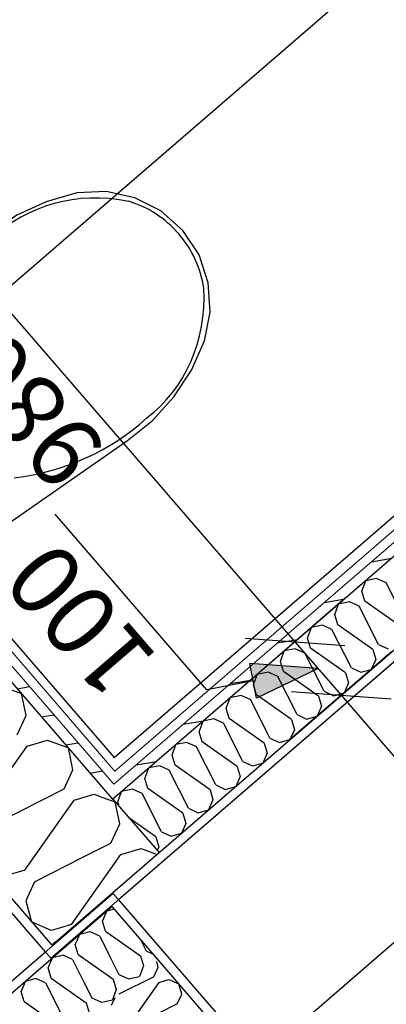
# Model space of a CAD drawing. Units: millimetres. Extents: x -75 to 293399, y -596 to 181898.
# Drawn here: x 244430 to 244947, y 120562 to 121953 of the extents above; entities that cross this region are included whole.
import ezdxf
from ezdxf.enums import TextEntityAlignment as Align

# ---------------------------------------------------------------- set-up
doc = ezdxf.new("R2010")
doc.units = ezdxf.units.MM
doc.header["$LTSCALE"] = 0.5
doc.header["$MEASUREMENT"] = 0
doc.linetypes.add('PLINE', pattern=[0])
doc.layers.add('236- Innvendig kledning og overflate(Nye konstruksjoner)', color=7, linetype='Continuous', lineweight=0)
for name, color, linetype in [('2420 Ikke-bærende innervegger (Skravur)(Nye konstruksjoner)', 7, 'Continuous'), ('2420 Ikke-bærende innervegger(Nye konstruksjoner)', 7, 'Continuous'), ('2750 Skap og reoler (fast inventar)(Nye konstruksjoner)', 7, 'Continuous'), ('3150 Utstyr for sanitærinstallasjoner(Nye konstruksjoner)', 7, 'Continuous'), ('8420 M___1_50 Målsetting bygning(Nye konstruksjoner)', 7, 'Continuous'), ('8620 M___Nettoareal(Nye konstruksjoner)', 7, 'Continuous'), ('8620 M___Nettoareal(Polylinje)(Nye konstruksjoner)', 7, 'Continuous'), ('8620 M___Nettoareal(Tekst)(Nye konstruksjoner)', 7, 'Continuous')]:
    doc.layers.add(name, color=color, linetype=linetype)
doc.styles.add('GENERATED_STYLE_1', font='Arial.ttf')
doc.dimstyles.new('GENERATED_STYLE__1', dxfattribs={"dimtxt": 100, "dimasz": 95, "dimexe": 0.18, "dimexo": 4000, "dimgap": 0, "dimtad": 1, "dimdec": 0, "dimzin": 0, "dimdsep": 46, "dimtxsty": 'GENERATED_STYLE_1', "dimblk": 'ARROWHEAD_6', "dimblk1": 'ARROWHEAD_6', "dimblk2": 'ARROWHEAD_6', "dimcen": 0.09, "dimclrd": 256, "dimclre": 256, "dimclrt": 256, "dimadec": 1, "dimazin": 0, "dimtfac": 1, "dimtdec": 4, "dimtmove": 2, "dimatfit": 3, "dimfxl": 1, "dimtolj": 1, "dimtzin": 0, "dimarcsym": 0})
doc.dimstyles.new('GENERATED_STYLE__2', dxfattribs={"dimtxt": 100, "dimasz": 95, "dimexe": 0.18, "dimexo": 4000, "dimgap": 0, "dimtad": 1, "dimdec": 0, "dimzin": 0, "dimdsep": 46, "dimtxsty": 'GENERATED_STYLE_1', "dimblk": 'ARROWHEAD_6', "dimblk1": 'ARROWHEAD_6', "dimblk2": 'ARROWHEAD_6', "dimcen": 0.09, "dimclrd": 256, "dimclre": 256, "dimclrt": 256, "dimadec": 1, "dimazin": 0, "dimtfac": 1, "dimtdec": 4, "dimtmove": 0, "dimatfit": 3, "dimfxl": 1, "dimtolj": 1, "dimtzin": 0, "dimarcsym": 0})
pattern_1 = [(220.82611, (0, 0), (-56.617753, 65.5319), [0, -50]), (220.82611, (9.39, -49.11), (-56.617753, 65.5319), [0, -50])]
pattern_2 = [(10, (0, 0), (-7.814168, 44.316348), [])]
pattern_3 = [(40.82611, (0, 0), (-56.617753, 65.5319), [0, -50]), (40.82611, (-9.39, 49.11), (-56.617753, 65.5319), [0, -50])]
pattern_4 = [(130.82611, (0, 0), (65.5319, 56.617753), [0, -50]), (130.82611, (-49.11, -9.39), (65.5319, 56.617753), [0, -50])]

# ---------------------------------------------------------------- blocks, each defined once
blk = doc.blocks.new('Garderobe_1.3.09_25', base_point=(247186.9, 119954.2))
at = {"layer": '8620 M___Nettoareal(Polylinje)(Nye konstruksjoner)', "linetype": 'PLINE', "flags": 128}
blk.add_lwpolyline([(246422.4, 122310.6), (244569.3, 120709.5), (247315.3, 117531.1), (249168.4, 119132.2)], close=True, dxfattribs=at)
at = {"layer": '8620 M___Nettoareal(Tekst)(Nye konstruksjoner)', "style": 'GENERATED_STYLE_1'}
for tag, height, p in [('ROOM_NAME', 200, (246588, 119598.8)), ('ROOM_NUMBER', 100, (246485.3, 119740.6))]:
    blk.add_attdef(tag, text='', height=height, rotation=40.8261, dxfattribs=at).set_placement(p, align=Align.TOP_LEFT)
blk = doc.blocks.new('WC_1.3.10_26', base_point=(245569.5, 122092.2))
at = {"layer": '8620 M___Nettoareal(Polylinje)(Nye konstruksjoner)', "linetype": 'PLINE', "flags": 128}
blk.add_lwpolyline([(245709.3, 123090), (243975, 121591.6), (244563.4, 120910.6), (246297.7, 122409)], close=True, dxfattribs=at)
at = {"layer": '8620 M___Nettoareal(Tekst)(Nye konstruksjoner)', "style": 'GENERATED_STYLE_1'}
for tag, height, p in [('ROOM_NAME', 200, (245293.9, 122016)), ('ROOM_NUMBER', 100, (245191.2, 122157.8))]:
    blk.add_attdef(tag, text='', height=height, rotation=40.8261, dxfattribs=at).set_placement(p, align=Align.TOP_LEFT)
blk = doc.blocks.new('EL_Data_1.3.13_30', base_point=(243046.5, 119912.3))
at = {"layer": '8620 M___Nettoareal(Polylinje)(Nye konstruksjoner)', "linetype": 'PLINE', "flags": 128}
blk.add_lwpolyline([(243763.9, 121448.9), (242072, 119987.1), (242774.3, 119174.1), (244466.3, 120636)], close=True, dxfattribs=at)
at = {"layer": '8620 M___Nettoareal(Tekst)(Nye konstruksjoner)', "style": 'GENERATED_STYLE_1'}
for tag, height, p in [('ROOM_NAME', 200, (242568.7, 119661.5)), ('ROOM_NUMBER', 100, (242466, 119803.3))]:
    blk.add_attdef(tag, text='', height=height, rotation=40.8261, dxfattribs=at).set_placement(p, align=Align.TOP_LEFT)
blk = doc.blocks.new('*X210')
at = {"layer": '2420 Ikke-bærende innervegger (Skravur)(Nye konstruksjoner)', "linetype": 'PLINE'}
for p, q in [((244912.8, 121145.5), (244918.3, 121160.3)), ((244933.7, 121163.5), (244918.3, 121160.3)), ((244947.3, 121157.3), (244933.7, 121163.5)), ((244974.5, 121103.3), (244947.3, 121157.3)), ((244917, 121131.2), (244912.8, 121145.5)), ((244895.5, 121130.5), (244880, 121127.3)), ((244909, 121124.2), (244895.5, 121130.5)), ((244966.5, 121096.4), (244917, 121131.2)), ((244874.6, 121112.4), (244880, 121127.3)), ((244936.2, 121070.3), (244909, 121124.2)), ((244878.8, 121098.1), (244874.6, 121112.4)), ((244836.3, 121079.3), (244841.7, 121094.2)), ((244857.2, 121097.4), (244841.7, 121094.2)), ((244870.7, 121091.2), (244857.2, 121097.4)), ((244898, 121037.2), (244870.7, 121091.2)), ((244928.2, 121063.3), (244878.8, 121098.1)), ((244840.5, 121065), (244836.3, 121079.3)), ((244798, 121046.3), (244803.4, 121061.1)), ((244818.9, 121064.3), (244803.4, 121061.1)), ((244832.4, 121058.1), (244818.9, 121064.3)), ((244889.9, 121030.2), (244840.5, 121065)), ((244928.2, 121063.3), (244932.4, 121049)), ((244936.2, 121070.3), (244949.8, 121064)), ((244802.2, 121032), (244798, 121046.3)), ((244859.7, 121004.1), (244832.4, 121058.1)), ((244932.4, 121049), (244926.2, 121035.1)), ((244851.6, 120997.2), (244802.2, 121032)), ((244898, 121037.2), (244911.5, 121031)), ((244911.5, 121031), (244926.2, 121035.1)), ((244759.7, 121013.2), (244765.1, 121028)), ((244780.6, 121031.2), (244765.1, 121028)), ((244794.2, 121025), (244780.6, 121031.2)), ((244821.4, 120971.1), (244794.2, 121025)), ((244889.9, 121030.2), (244894.1, 121016)), ((244763.9, 120998.9), (244759.7, 121013.2)), ((244859.7, 121004.1), (244873.2, 120997.9)), ((244894.1, 121016), (244887.9, 121002)), ((244721.4, 120980.1), (244726.9, 120995)), ((244742.4, 120998.2), (244726.9, 120995)), ((244755.9, 120992), (244742.4, 120998.2)), ((244783.1, 120938), (244755.9, 120992)), ((244813.4, 120964.1), (244763.9, 120998.9)), ((244851.6, 120997.2), (244855.8, 120982.9)), ((244873.2, 120997.9), (244887.9, 121002)), ((244725.6, 120965.8), (244721.4, 120980.1)), ((244855.8, 120982.9), (244849.7, 120968.9)), ((244704.1, 120965.1), (244688.6, 120961.9)), ((244717.6, 120958.9), (244704.1, 120965.1)), ((244775.1, 120931), (244725.6, 120965.8)), ((244813.4, 120964.1), (244817.6, 120949.8)), ((244821.4, 120971.1), (244834.9, 120964.8)), ((244834.9, 120964.8), (244849.7, 120968.9)), ((244683.2, 120947), (244688.6, 120961.9)), ((244744.8, 120904.9), (244717.6, 120958.9)), ((244817.6, 120949.8), (244811.4, 120935.8)), ((244687.4, 120932.8), (244683.2, 120947)), ((244783.1, 120938), (244796.6, 120931.8)), ((244796.6, 120931.8), (244811.4, 120935.8)), ((244644.9, 120914), (244650.3, 120928.8)), ((244665.8, 120932), (244650.3, 120928.8)), ((244679.3, 120925.8), (244665.8, 120932)), ((244706.6, 120871.8), (244679.3, 120925.8)), ((244736.8, 120898), (244687.4, 120932.8)), ((244775.1, 120931), (244779.3, 120916.8)), ((244649.1, 120899.7), (244644.9, 120914)), ((244779.3, 120916.8), (244773.1, 120902.8)), ((244606.6, 120880.9), (244612, 120895.8)), ((244627.5, 120899), (244612, 120895.8)), ((244641, 120892.7), (244627.5, 120899)), ((244668.3, 120838.8), (244641, 120892.7)), ((244698.5, 120864.9), (244649.1, 120899.7)), ((244736.8, 120898), (244741, 120883.7)), ((244744.8, 120904.9), (244758.4, 120898.7)), ((244758.4, 120898.7), (244773.1, 120902.8)), ((244610.8, 120866.6), (244606.6, 120880.9)), ((244741, 120883.7), (244734.8, 120869.7)), ((244589.2, 120865.9), (244573.7, 120862.7)), ((244602.8, 120859.7), (244589.2, 120865.9)), ((244660.3, 120831.8), (244610.8, 120866.6)), ((244698.5, 120864.9), (244702.7, 120850.6)), ((244706.6, 120871.8), (244720.1, 120865.6)), ((244720.1, 120865.6), (244734.8, 120869.7)), ((244568.3, 120847.8), (244573.7, 120862.7)), ((244630, 120805.7), (244602.8, 120859.7)), ((244570.2, 120841.5), (244568.3, 120847.8)), ((244668.3, 120838.8), (244681.8, 120832.5)), ((244702.7, 120850.6), (244696.5, 120836.6)), ((244622, 120798.7), (244584.1, 120825.4)), ((244660.3, 120831.8), (244664.4, 120817.5)), ((244681.8, 120832.5), (244696.5, 120836.6)), ((244664.4, 120817.5), (244658.3, 120803.6)), ((244622, 120798.7), (244626.2, 120784.5)), ((244630, 120805.7), (244643.5, 120799.5)), ((244643.5, 120799.5), (244658.3, 120803.6)), ((244626.2, 120784.5), (244623.9, 120779.3))]:
    blk.add_line(p, q, dxfattribs=at)
blk = doc.blocks.new('*X217')
at = {"layer": '2420 Ikke-bærende innervegger (Skravur)(Nye konstruksjoner)', "linetype": 'PLINE'}
for p, q in [((244563.3, 120696.4), (244560, 120695.5)), ((244557.4, 120660.6), (244600.2, 120630.5)), ((244599.8, 120654.3), (244608.3, 120637.4)), ((244555.4, 120633.2), (244570, 120604.3)), ((244600.2, 120630.5), (244604.4, 120616.2)), ((244608.3, 120637.4), (244618.4, 120632.8)), ((244604.4, 120616.2), (244599, 120601.3)), ((244553.2, 120603.5), (244562, 120597.4)), ((244570, 120604.3), (244583.5, 120598.1)), ((244583.5, 120598.1), (244599, 120601.3)), ((244562, 120597.4), (244566.2, 120583.1)), ((244566.2, 120583.1), (244560.7, 120568.2)), ((244550.5, 120566.1), (244560.7, 120568.2))]:
    blk.add_line(p, q, dxfattribs=at)
blk = doc.blocks.new('*X218')
at = {"layer": '2420 Ikke-bærende innervegger (Skravur)(Nye konstruksjoner)', "linetype": 'PLINE'}
for p, q in [((244488, 120630.6), (244476.2, 120627.4)), ((244470, 120613.4), (244476.2, 120627.4)), ((244474.2, 120599.1), (244470, 120613.4)), ((244431.8, 120580.3), (244437.9, 120594.3)), ((244452.7, 120598.4), (244437.9, 120594.3)), ((244466.2, 120592.2), (244452.7, 120598.4)), ((244466.2, 120592.2), (244493.4, 120538.2)), ((244474.2, 120599.1), (244523.7, 120564.3)), ((244521, 120592.5), (244531.7, 120571.3)), ((244436, 120566), (244431.8, 120580.3)), ((244436, 120566), (244485.4, 120531.2)), ((244523.7, 120564.3), (244527.9, 120550)), ((244531.7, 120571.3), (244544.4, 120565.4))]:
    blk.add_line(p, q, dxfattribs=at)
blk = doc.blocks.new('*X219')
at = {"layer": '2420 Ikke-bærende innervegger (Skravur)(Nye konstruksjoner)', "linetype": 'PLINE'}
for p, q in [((244546.6, 120679.5), (244552.8, 120693.5)), ((244560, 120695.5), (244552.8, 120693.5)), ((244550.8, 120665.3), (244546.6, 120679.5)), ((244508.3, 120646.5), (244514.5, 120660.4)), ((244529.2, 120664.5), (244514.5, 120660.4)), ((244542.8, 120658.3), (244529.2, 120664.5)), ((244542.8, 120658.3), (244555.4, 120633.2)), ((244550.8, 120665.3), (244557.4, 120660.6)), ((244512.5, 120632.2), (244508.3, 120646.5)), ((244491, 120631.5), (244488, 120630.6)), ((244504.5, 120625.2), (244491, 120631.5)), ((244512.5, 120632.2), (244553.2, 120603.5)), ((244504.5, 120625.2), (244521, 120592.5)), ((244544.4, 120565.4), (244545.2, 120565)), ((244545.2, 120565), (244550.5, 120566.1))]:
    blk.add_line(p, q, dxfattribs=at)
blk = doc.blocks.new('*X233')
at = {"layer": '2420 Ikke-bærende innervegger (Skravur)(Nye konstruksjoner)', "linetype": 'PLINE'}
for p, q in [((244619.2, 120601), (244625.5, 120614.5)), ((244625.5, 120614.5), (244623.3, 120622.3)), ((244619.2, 120601), (244569.8, 120576.1)), ((244626.2, 120593), (244591.4, 120543.5)), ((244626.2, 120593), (244640.5, 120597.2)), ((244640.5, 120597.2), (244654.4, 120591)), ((244658.5, 120576.3), (244654.4, 120591)), ((244652.3, 120562.7), (244658.5, 120576.3)), ((244564, 120571.1), (244559, 120560.3)), ((244652.3, 120562.7), (244598.3, 120535.5))]:
    blk.add_line(p, q, dxfattribs=at)
blk = doc.blocks.new('*X345')
at = {"layer": '2420 Ikke-bærende innervegger (Skravur)(Nye konstruksjoner)', "linetype": 'PLINE'}
blk.add_line((244545.7, 120854.7), (244558.9, 120849.9), dxfattribs=at)
blk = doc.blocks.new('*X346')
at = {"layer": '2420 Ikke-bærende innervegger (Skravur)(Nye konstruksjoner)', "linetype": 'PLINE'}
for p, q in [((244558.9, 120849.9), (244564.8, 120847.8)), ((244571.2, 120816.8), (244564.8, 120847.8)), ((244558.7, 120789.7), (244571.2, 120816.8)), ((244518.9, 120769.6), (244558.7, 120789.7)), ((244572.6, 120773.7), (244601.2, 120782)), ((244601.2, 120782), (244623.8, 120773.8)), ((244503, 120674.8), (244572.6, 120773.7)), ((244503, 120674.8), (244487.5, 120670.2))]:
    blk.add_line(p, q, dxfattribs=at)
blk = doc.blocks.new('*X347')
at = {"layer": '2420 Ikke-bærende innervegger (Skravur)(Nye konstruksjoner)', "linetype": 'PLINE'}
for p, q in [((244402.7, 121011.7), (244432.5, 121000.9)), ((244438.9, 120969.9), (244432.5, 121000.9)), ((244426.4, 120942.8), (244438.9, 120969.9)), ((244440.3, 120926.8), (244468.9, 120935.1)), ((244468.9, 120935.1), (244498.6, 120924.3)), ((244370.7, 120827.9), (244440.3, 120926.8)), ((244505, 120893.3), (244498.6, 120924.3)), ((244492.6, 120866.3), (244505, 120893.3)), ((244384.6, 120811.8), (244492.6, 120866.3)), ((244506.5, 120850.2), (244535, 120858.6)), ((244535, 120858.6), (244545.7, 120854.7)), ((244436.9, 120751.3), (244506.5, 120850.2)), ((244450.8, 120735.2), (244518.9, 120769.6)), ((244436.9, 120751.3), (244408.3, 120742.9)), ((244450.8, 120735.2), (244438.3, 120708.2)), ((244438.3, 120708.2), (244446.5, 120678.7)), ((244474.4, 120666.4), (244446.5, 120678.7)), ((244487.5, 120670.2), (244474.4, 120666.4))]:
    blk.add_line(p, q, dxfattribs=at)
blk = doc.blocks.new('WC[164]', base_point=(244236.5, 121288.9))
at = {"layer": '3150 Utstyr for sanitærinstallasjoner(Nye konstruksjoner)', "linetype": 'PLINE', "flags": 128}
blk.add_lwpolyline([(244647.5, 121420.1), (244672.3, 121457.9), (244690.9, 121499.2), (244698.8, 121539.8), (244696.1, 121581.1), (244683, 121620.4), (244660.2, 121655), (244629.3, 121682.5), (244592.4, 121701.2), (244551.9, 121709.9), (244510.5, 121708), (244467, 121695.6), (244425.9, 121676.5), (244388.4, 121651.3), (244355.2, 121620.5), (244144.3, 121395.6), (244328.7, 121182.2), (244581.8, 121358.2), (244617.1, 121386.6)], close=True, dxfattribs=at)
at = {"layer": '3150 Utstyr for sanitærinstallasjoner(Nye konstruksjoner)', "linetype": 'PLINE'}
for centre, major_axis, start_param, end_param in [((244568, 121457.1), (-167.9, 194.4), 5.438324, 6.338913), ((244563.3, 121570.2), (-90.6, 104.8), 4.71825, 5.344894), ((244562.2, 121571.4), (-90.6, 104.8), 4.079884, 4.706528), ((244451, 121592.5), (-167.9, 194.4), 3.085861, 3.98645), ((244324.6, 121706.1), (-278, 321.8), 2.612188, 3.165208)]:
    blk.add_ellipse(centre, major_axis=major_axis, ratio=0.875546, start_param=start_param, end_param=end_param, dxfattribs=at)
blk = doc.blocks.new('Skap[227]', base_point=(247769.1, 117923.6))
at = {"layer": '2750 Skap og reoler (fast inventar)(Nye konstruksjoner)', "linetype": 'PLINE'}
blk.add_line((245219.4, 120874.7), (244765.4, 120482.5), dxfattribs=at)
at = {"layer": '2750 Skap og reoler (fast inventar)(Nye konstruksjoner)', "linetype": 'PLINE', "flags": 128}
blk.add_lwpolyline([(247769.1, 117923.6), (245023.3, 121101.7), (244569.3, 120709.5), (247315.1, 117531.4)], close=True, dxfattribs=at)
blk = doc.blocks.new('*D1361')
at = {"layer": '8420 M___1_50 Målsetting bygning(Nye konstruksjoner)', "linetype": 'PLINE'}
for p, q in [((244883.9, 120998.5), (244818.5, 121074.1)), ((244954.8, 121059.8), (244812.9, 120937.2)), ((244813.3, 121003.6), (244954.4, 120993.3)), ((247646.9, 117800.4), (244883.9, 120998.5)), ((247717.8, 117861.7), (247575.9, 117739.1)), ((247576.4, 117805.6), (247717.4, 117795.3)), ((247695.9, 117743.7), (247646.9, 117800.4))]:
    blk.add_line(p, q, dxfattribs=at)
at = {"layer": '8420 M___1_50 Målsetting bygning(Nye konstruksjoner)', "insert": (246362.4, 119256.5), "char_height": 100, "attachment_point": 7, "rotation": 130.8261, "style": 'GENERATED_STYLE_1'}
blk.add_mtext('\\A1;{\\pql;\\fArial|b0|i0|c0|p0;\\W1.000000;4\xa0226}', dxfattribs=at)
blk = doc.blocks.new('ARROWHEAD_6')
at = {"linetype": 'Continuous'}
for p, q in [((-0.5, -0.5), (0.5, 0.5)), ((0, 0), (-1, 0))]:
    blk.add_line(p, q, dxfattribs=at)
blk = doc.blocks.new('*D1362')
at = {"layer": '8420 M___1_50 Målsetting bygning(Nye konstruksjoner)', "linetype": 'Continuous'}
blk.add_hatch(color=256, dxfattribs=at).paths.add_polyline_path([(244851.2, 121036.3), (244754.8, 121043.3), (244764.2, 120994.2)])
at = {"layer": '8420 M___1_50 Målsetting bygning(Nye konstruksjoner)', "linetype": 'PLINE'}
for p, q in [((244818.5, 121074.1), (244173.9, 121820.3)), ((244889.4, 121135.4), (244747.6, 121012.9)), ((244748, 121079.3), (244889, 121069)), ((244883.9, 120998.5), (244818.5, 121074.1)), ((244764.2, 120994.2), (244754.8, 121043.3)), ((244851.2, 121036.3), (244754.8, 121043.3)), ((244851.2, 121036.3), (244764.2, 120994.2)), ((244759.5, 121018.8), (244694, 121006.3)), ((244813.3, 121003.6), (244954.4, 120993.3))]:
    blk.add_line(p, q, dxfattribs=at)
blk = doc.blocks.new('*D1363')
at = {"layer": '8420 M___1_50 Målsetting bygning(Nye konstruksjoner)', "linetype": 'Continuous'}
blk.add_hatch(color=256, dxfattribs=at).paths.add_polyline_path([(244851.2, 121036.3), (244754.8, 121043.3), (244764.2, 120994.2)])
at = {"layer": '8420 M___1_50 Målsetting bygning(Nye konstruksjoner)', "linetype": 'PLINE'}
for p, q in [((244244.8, 121881.5), (244102.9, 121759)), ((244173.9, 121820.3), (244124.8, 121877)), ((244244.4, 121815.1), (244103.4, 121825.4)), ((244818.5, 121074.1), (244173.9, 121820.3)), ((244657.5, 121048.5), (244479.9, 121254.1)), ((244748, 121079.3), (244889, 121069)), ((244694, 121006.3), (244657.5, 121048.5)), ((244764.2, 120994.2), (244754.8, 121043.3)), ((244851.2, 121036.3), (244754.8, 121043.3)), ((244759.5, 121018.8), (244694, 121006.3))]:
    blk.add_line(p, q, dxfattribs=at)
at = {"layer": '8420 M___1_50 Målsetting bygning(Nye konstruksjoner)', "char_height": 100, "attachment_point": 7, "rotation": 130.8261, "style": 'GENERATED_STYLE_1'}
for s, insert in [('\\A1;{\\pql;\\fArial|b0|i0|c0|p0;\\W1.000000;986}', (244555.8, 121347.6)), ('\\A1;{\\pql;\\fArial|b0|i0|c0|p0;\\W1.000000;100}', (244627.3, 121050.7))]:
    blk.add_mtext(s, dxfattribs=dict(at, insert=insert))
blk = doc.blocks.new('*D1473')
at = {"layer": '8420 M___1_50 Målsetting bygning(Nye konstruksjoner)', "linetype": 'PLINE'}
for p, q in [((221996.2, 131259.5), (222587, 131769.9)), ((221937.7, 131470.6), (222067.1, 131320.8)), ((222137.6, 131315.7), (221996.6, 131326)), ((222067.1, 131320.8), (244023.2, 105907.9)), ((243952.2, 105846.6), (244543, 106357)), ((244093.7, 105902.8), (243952.7, 105913)), ((244023.2, 105907.9), (244152.6, 105758.1))]:
    blk.add_line(p, q, dxfattribs=at)
at = {"layer": '8420 M___1_50 Målsetting bygning(Nye konstruksjoner)', "char_height": 100, "attachment_point": 7, "rotation": 130.8261, "style": 'GENERATED_STYLE_1'}
for s, insert in [('\\A1;{\\pql;\\fArial|b0|i0|c0|p0;\\W1.000000;198}', (221956.1, 131204.6)), ('\\A1;{\\pql;\\fArial|b0|i0|c0|p0;\\W1.000000;33\xa0584}', (233167.1, 118442.6))]:
    blk.add_mtext(s, dxfattribs=dict(at, insert=insert))
blk = doc.blocks.new('*D1574')
at = {"layer": '8420 M___1_50 Målsetting bygning(Nye konstruksjoner)', "linetype": 'PLINE'}
for p, q in [((267487.7, 123801.8), (241216.8, 154208.9)), ((267558.6, 123863.1), (266967.8, 123352.7)), ((267417.2, 123807), (267558.2, 123796.7)), ((267617.1, 123652), (267487.7, 123801.8)), ((267688.1, 123713.3), (267097.3, 123202.9)), ((267546.6, 123657.1), (267687.7, 123646.9)), ((267666.2, 123595.2), (267617.1, 123652))]:
    blk.add_line(p, q, dxfattribs=at)
at = {"layer": '8420 M___1_50 Målsetting bygning(Nye konstruksjoner)', "insert": (267506.1, 123535.7), "char_height": 100, "attachment_point": 7, "rotation": 130.8261, "style": 'GENERATED_STYLE_1'}
blk.add_mtext('\\A1;{\\pql;\\fArial|b0|i0|c0|p0;\\W1.000000;198}', dxfattribs=at)
blk = doc.blocks.new('*D1575')
at = {"layer": '8420 M___1_50 Målsetting bygning(Nye konstruksjoner)', "linetype": 'PLINE'}
for p, q in [((241216.8, 154208.9), (241087.3, 154358.8)), ((241287.7, 154270.2), (240696.9, 153759.8)), ((241146.2, 154214.1), (241287.3, 154203.8)), ((267487.7, 123801.8), (241216.8, 154208.9)), ((267417.2, 123807), (267558.2, 123796.7))]:
    blk.add_line(p, q, dxfattribs=at)
at = {"layer": '8420 M___1_50 Målsetting bygning(Nye konstruksjoner)', "char_height": 100, "attachment_point": 7, "rotation": 130.8261, "style": 'GENERATED_STYLE_1'}
for s, insert in [('\\A1;{\\pql;\\fArial|b0|i0|c0|p0;\\W1.000000;198}', (241105.8, 154092.7)), ('\\A1;{\\pql;\\fArial|b0|i0|c0|p0;\\W1.000000;40\xa0184}', (254474.2, 138833.6))]:
    blk.add_mtext(s, dxfattribs=dict(at, insert=insert))
blk = doc.blocks.new('*D1679')
at = {"layer": '8420 M___1_50 Målsetting bygning(Nye konstruksjoner)', "linetype": 'PLINE'}
for p, q in [((252081.3, 119797.3), (252071, 119656.3)), ((245160.7, 113752.1), (252076.1, 119726.8)), ((245222, 113681.1), (245099.4, 113823)), ((245165.8, 113822.6), (245155.5, 113681.5)), ((245085, 113686.7), (245160.7, 113752.1))]:
    blk.add_line(p, q, dxfattribs=at)
at = {"layer": '8420 M___1_50 Målsetting bygning(Nye konstruksjoner)', "char_height": 100, "attachment_point": 7, "rotation": 40.8261, "style": 'GENERATED_STYLE_1'}
for s, insert in [('\\A1;{\\pql;\\fArial|b0|i0|c0|p0;\\W1.000000;100}', (251922.8, 119805.8)), ('\\A1;{\\pql;\\fArial|b0|i0|c0|p0;\\W1.000000;9\xa0139}', (248475.5, 116642.4))]:
    blk.add_mtext(s, dxfattribs=dict(at, insert=insert))
blk = doc.blocks.new('*D1694')
at = {"layer": '8420 M___1_50 Målsetting bygning(Nye konstruksjoner)', "linetype": 'PLINE'}
for p, q in [((245943.1, 122961.6), (245932.9, 122820.6)), ((244140.8, 121338.4), (245938, 122891.1)), ((244107.2, 121492.5), (244312.8, 121670.1)), ((244035.1, 121430.2), (244107.2, 121492.5)), ((244202.1, 121267.5), (244079.6, 121409.4)), ((244146, 121408.9), (244135.7, 121267.9))]:
    blk.add_line(p, q, dxfattribs=at)
at = {"layer": '8420 M___1_50 Målsetting bygning(Nye konstruksjoner)', "char_height": 100, "attachment_point": 7, "rotation": 40.8261, "style": 'GENERATED_STYLE_1'}
for s, insert in [('\\A1;{\\pql;\\fArial|b0|i0|c0|p0;\\W1.000000;2\xa0375}', (244896.5, 122017.7)), ('\\A1;{\\pql;\\fArial|b0|i0|c0|p0;\\W1.000000;200}', (244109.4, 121522.7))]:
    blk.add_mtext(s, dxfattribs=dict(at, insert=insert))
blk = doc.blocks.new('*D1695')
at = {"layer": '8420 M___1_50 Målsetting bygning(Nye konstruksjoner)', "linetype": 'Continuous'}
blk.add_hatch(color=256, dxfattribs=at).paths.add_polyline_path([(245975.8, 122923.8), (245982.9, 123020.1), (245933.8, 123010.7)])
at = {"layer": '8420 M___1_50 Målsetting bygning(Nye konstruksjoner)', "linetype": 'PLINE'}
for p, q in [((245958.3, 123015.4), (245945.8, 123081)), ((246075, 122885.6), (245952.4, 123027.4)), ((246018.8, 123027), (246008.5, 122886)), ((245933.8, 123010.7), (245982.9, 123020.1)), ((245975.8, 122923.8), (245933.8, 123010.7)), ((245975.8, 122923.8), (245982.9, 123020.1)), ((245999.3, 122820.2), (245876.7, 122962.1)), ((245943.1, 122961.6), (245932.9, 122820.6)), ((245938, 122891.1), (246013.7, 122956.5)), ((244140.8, 121338.4), (245938, 122891.1))]:
    blk.add_line(p, q, dxfattribs=at)
blk = doc.blocks.new('*D1712')
at = {"layer": '8420 M___1_50 Målsetting bygning(Nye konstruksjoner)', "linetype": 'PLINE'}
for p, q in [((245580.1, 123538), (245702.7, 123396.1)), ((245636.3, 123396.5), (245646.6, 123537.6)), ((245717.1, 123532.4), (245641.4, 123467.1)), ((245641.4, 123467.1), (242447.8, 120707.8)), ((242386.5, 120778.8), (242509.1, 120636.9)), ((242442.6, 120637.3), (242452.9, 120778.3)), ((242447.8, 120707.8), (242372.1, 120642.4))]:
    blk.add_line(p, q, dxfattribs=at)
at = {"layer": '8420 M___1_50 Målsetting bygning(Nye konstruksjoner)', "insert": (243901.7, 121990.4), "char_height": 100, "attachment_point": 7, "rotation": 40.8261, "style": 'GENERATED_STYLE_1'}
blk.add_mtext('\\A1;{\\pql;\\fArial|b0|i0|c0|p0;\\W1.000000;4\xa0221}', dxfattribs=at)
blk = doc.blocks.new('*D1793')
at = {"layer": '8420 M___1_50 Målsetting bygning(Nye konstruksjoner)', "linetype": 'PLINE'}
for p, q in [((245723.4, 134945), (245845.9, 134803.1)), ((245779.5, 134803.5), (245789.8, 134944.6)), ((245860.3, 134939.4), (245784.6, 134874.1)), ((245784.6, 134874.1), (231267.4, 122331.6)), ((231206.1, 122402.5), (231328.7, 122260.6)), ((231272.6, 122402.1), (231262.3, 122261.1)), ((231267.4, 122331.6), (231210.7, 122282.5))]:
    blk.add_line(p, q, dxfattribs=at)
at = {"layer": '8420 M___1_50 Målsetting bygning(Nye konstruksjoner)', "char_height": 100, "attachment_point": 7, "rotation": 40.8261, "style": 'GENERATED_STYLE_1'}
for s, insert in [('\\A1;{\\pql;\\fArial|b0|i0|c0|p0;\\W1.000000;100}', (245631.3, 134953)), ('\\A1;{\\pql;\\fArial|b0|i0|c0|p0;\\W1.000000;19\xa0185}', (238354.3, 128480.8))]:
    blk.add_mtext(s, dxfattribs=dict(at, insert=insert))

msp = doc.modelspace()

# ---------------------------------------------------------------- hatches: boundary and pattern name
at = {"layer": '2420 Ikke-bærende innervegger (Skravur)(Nye konstruksjoner)', "linetype": 'Continuous'}
h = msp.add_hatch(dxfattribs=at)
h.set_pattern_fill('Gips', color=256, style=0, pattern_type=2)
h.set_pattern_definition(pattern_1)
h.paths.add_polyline_path([(244564.1, 120891.4), (244572.6, 120881.5), (245451.1, 121640.5), (245442.6, 121650.4)])
h = msp.add_hatch(dxfattribs=at)
h.set_pattern_fill('Trefiber', color=256, style=0, pattern_type=2)
h.set_pattern_definition(pattern_2)
h.paths.add_polyline_path([(244562.8, 120873), (244572.6, 120861.7), (245460.9, 121629.2), (245451.1, 121640.5)])
h = msp.add_hatch(dxfattribs=at)
h.set_pattern_fill('Gips', color=256, style=0, pattern_type=2)
h.set_pattern_definition(pattern_4)
h.paths.add_polyline_path([(243946.3, 121586.6), (244554.3, 120882.9), (244554.8, 120883.3), (244559.1, 120897.1), (243961.1, 121589.3), (243946.8, 121587)])
h = msp.add_hatch(dxfattribs=at)
h.set_pattern_fill('Trefiber', color=256, style=0, pattern_type=2)
h.set_pattern_definition(pattern_2)
h.paths.add_polyline_path([(244554.5, 120882.5), (243946, 121586.9), (243928.6, 121584.1), (244549.2, 120865.7)])
h = msp.add_hatch(dxfattribs=at)
h.set_pattern_fill('Gips', color=256, style=0, pattern_type=2)
h.set_pattern_definition(pattern_1)
h.paths.add_polyline_path([(244481.4, 120650.7), (244478.5, 120641.7), (244483.8, 120635.6), (245534.8, 121543.7), (245526.3, 121553.5)])
h = msp.add_hatch(dxfattribs=at)
h.set_pattern_fill('Gips', color=256, style=0, pattern_type=2)
h.set_pattern_definition(pattern_4)
h.paths.add_polyline_path([(243690, 121534.4), (244465.4, 120636.9), (244475.3, 120645.4), (243699.9, 121542.9)])
h = msp.add_hatch(dxfattribs=at)
h.set_pattern_fill('Gips', color=256, style=0, pattern_type=2)
h.set_pattern_definition(pattern_4)
h.paths.add_polyline_path([(244559.1, 120897.1), (244554.8, 120883.3), (244564.1, 120891.4)])
h = msp.add_hatch(dxfattribs=at)
h.set_pattern_fill('Trefiber', color=256, style=0, pattern_type=2)
h.set_pattern_definition(pattern_2)
h.paths.add_polyline_path([(244551.4, 120863.2), (244562.8, 120873), (244554.5, 120882.5), (244549.2, 120865.7)])
h = msp.add_hatch(dxfattribs=at)
h.set_pattern_fill('Gips', color=256, style=0, pattern_type=2)
h.set_pattern_definition(pattern_1)
h.paths.add_polyline_path([(244554.3, 120882.9), (244554.5, 120882.5), (244554.8, 120883.3)])
h = msp.add_hatch(dxfattribs=at)
h.set_pattern_fill('Gips', color=256, style=0, pattern_type=2)
h.set_pattern_definition(pattern_1)
h.paths.add_polyline_path([(244562.8, 120873), (244572.6, 120881.5), (244564.1, 120891.4), (244554.8, 120883.3), (244554.5, 120882.5)])
h = msp.add_hatch(dxfattribs=at)
h.set_pattern_fill('Trefiber', color=256, style=0, pattern_type=2)
h.set_pattern_definition(pattern_2)
h.paths.add_polyline_path([(244561.2, 120851.9), (244572.6, 120861.7), (244562.8, 120873), (244551.4, 120863.2)])
h = msp.add_hatch(dxfattribs=at)
h.set_pattern_fill('Gips', color=256, style=0, pattern_type=2)
h.set_pattern_definition(pattern_3)
h.paths.add_polyline_path([(244561.6, 120718.3), (244551.8, 120709.8), (244560.3, 120700)])
h = msp.add_hatch(dxfattribs=at)
h.set_pattern_fill('Gips', color=256, style=0, pattern_type=2)
h.set_pattern_definition(pattern_3)
h.paths.add_polyline_path([(244560.3, 120700), (244570.1, 120708.5), (244561.6, 120718.3)])
h = msp.add_hatch(dxfattribs=at)
h.set_pattern_fill('Gips', color=256, style=0, pattern_type=2)
h.set_pattern_definition(pattern_3)
h.paths.add_polyline_path([(244551.8, 120709.8), (242774.3, 119174.1), (242782.8, 119164.3), (244560.3, 120700)])
h = msp.add_hatch(dxfattribs=at)
h.set_pattern_fill('Gips', color=256, style=0, pattern_type=2)
h.set_pattern_definition([(310.82611, (0, 0), (65.5319, 56.617753), [0, -50]), (310.82611, (49.11, 9.39), (65.5319, 56.617753), [0, -50])])
h.paths.add_polyline_path([(244560.3, 120700), (245373.8, 119758.4), (245383.6, 119766.9), (244570.1, 120708.5)])
h = msp.add_hatch(dxfattribs=at)
h.set_pattern_fill('Gips', color=256, style=0, pattern_type=2)
h.set_pattern_definition(pattern_1)
h.paths.add_polyline_path([(244465.4, 120636.9), (244473.9, 120627.1), (244478.5, 120641.7), (244475.3, 120645.4)])
h = msp.add_hatch(dxfattribs=at)
h.set_pattern_fill('Gips', color=256, style=0, pattern_type=2)
h.set_pattern_definition(pattern_1)
h.paths.add_polyline_path([(244475.3, 120645.4), (244478.5, 120641.7), (244481.4, 120650.7)])
h = msp.add_hatch(dxfattribs=at)
h.set_pattern_fill('Gips', color=256, style=0, pattern_type=2)
h.set_pattern_definition(pattern_1)
h.paths.add_polyline_path([(244473.9, 120627.1), (244483.8, 120635.6), (244478.5, 120641.7)])

# ---------------------------------------------------------------- linework, layer by layer
at = {"layer": '236- Innvendig kledning og overflate(Nye konstruksjoner)', "linetype": 'PLINE'}
for p, q in [((245442.6, 121650.4), (244564.1, 120891.4)), ((245451.1, 121640.5), (244562.8, 120873)), ((244554.3, 120882.9), (243946, 121586.9)), ((244554.3, 120902.7), (243965.9, 121583.7)), ((244554.3, 120902.7), (244559.1, 120897.1)), ((244554.3, 120902.7), (244559.1, 120897.1)), ((244564.1, 120891.4), (244559.1, 120897.1)), ((244564.1, 120891.4), (244559.1, 120897.1)), ((244554.3, 120882.9), (244554.5, 120882.5)), ((244554.3, 120882.9), (244554.5, 120882.5)), ((244562.8, 120873), (244554.5, 120882.5)), ((244562.8, 120873), (244554.5, 120882.5))]:
    msp.add_line(p, q, dxfattribs=at)
at = {"layer": '236- Innvendig kledning og overflate(Nye konstruksjoner)', "linetype": 'PLINE', "flags": 128}
for points in [[(245432.8, 121661.7), (244563.4, 120910.6)], [(244563.4, 120910.6), (243975, 121591.6)], [(243681.6, 121544.2), (244465.4, 120636.9)], [(244473.9, 120627.1), (245534.8, 121543.7)], [(244561.6, 120718.3), (242774.3, 119174.1)], [(244561.6, 120718.3), (244570.1, 120708.5)], [(245383.6, 119766.9), (244570.1, 120708.5)], [(244473.9, 120627.1), (244465.4, 120636.9)]]:
    msp.add_lwpolyline(points, dxfattribs=at)
at = {"layer": '2420 Ikke-bærende innervegger(Nye konstruksjoner)', "linetype": 'PLINE'}
for p, q in [((245460.9, 121629.2), (244561.2, 120851.9)), ((244549.2, 120865.7), (243928.6, 121584.1)), ((244626.6, 120776.2), (245526.3, 121553.5)), ((243699.9, 121542.9), (244475.3, 120645.4)), ((244551.4, 120863.2), (244549.2, 120865.7)), ((244561.2, 120851.9), (244551.4, 120863.2)), ((244561.2, 120851.9), (244551.4, 120863.2)), ((244561.2, 120851.9), (244626.6, 120776.2)), ((244561.2, 120851.9), (244626.6, 120776.2)), ((244481.4, 120650.7), (244626.6, 120776.2)), ((244481.4, 120650.7), (244626.6, 120776.2)), ((244560.3, 120700), (244484.6, 120634.6)), ((244625.7, 120624.3), (244560.3, 120700)), ((244625.7, 120624.3), (244560.3, 120700)), ((244481.4, 120650.7), (244475.3, 120645.4)), ((244481.4, 120650.7), (244475.3, 120645.4)), ((244484.6, 120634.6), (242782.8, 119164.3)), ((245373.8, 119758.4), (244625.7, 120624.3))]:
    msp.add_line(p, q, dxfattribs=at)

# ---------------------------------------------------------------- block references
at = {"layer": '2420 Ikke-bærende innervegger(Nye konstruksjoner)'}
for name in ['*X210', '*X347', '*X345', '*X346', '*X219', '*X217', '*X218', '*X233']:
    msp.add_blockref(name, (0, 0), dxfattribs=at)
at = {"layer": '2750 Skap og reoler (fast inventar)(Nye konstruksjoner)', "linetype": 'PLINE'}
msp.add_blockref('Skap[227]', (247769.1, 117923.6), dxfattribs=at)
at = {"layer": '3150 Utstyr for sanitærinstallasjoner(Nye konstruksjoner)', "linetype": 'PLINE'}
msp.add_blockref('WC[164]', (244236.5, 121288.9), dxfattribs=at)
at = {"layer": '8620 M___Nettoareal(Nye konstruksjoner)', "linetype": 'Continuous'}
for name, p in [('WC_1.3.10_26', (245569.5, 122092.2)), ('Garderobe_1.3.09_25', (247186.9, 119954.2)), ('EL_Data_1.3.13_30', (243046.5, 119912.3))]:
    msp.add_blockref(name, p, dxfattribs=at)

# ---------------------------------------------------------------- dimensions: what is measured, and where the dimension line sits
at = {"layer": '8420 M___1_50 Målsetting bygning(Nye konstruksjoner)', "linetype": 'Continuous'}
for base, p1, p2, angle, dimstyle, picture, middle, turn in [((241216.8, 154208.9), (259153.8, 116601.6), (232910.5, 147032.6), 130.8261, 'GENERATED_STYLE__2', '*D1575', (254295.3, 138964.3), 130.8261), ((267487.7, 123801.8), (259283.3, 116451.8), (259153.8, 116601.6), 130.8261, 'GENERATED_STYLE__2', '*D1574', (267391.3, 123592.1), 130.8261), ((231267.4, 122331.6), (246222, 134367.8), (233866.2, 119323.7), 220.8261, 'GENERATED_STYLE__2', '*D1793', (238484.9, 128659.8), 40.8261), ((244023.2, 105907.9), (225575.9, 134352.3), (247504.4, 108915.5), 310.8261, 'GENERATED_STYLE__2', '*D1473', (232988.2, 118573.2), 130.8261), ((242447.8, 120707.8), (243438.5, 126016.9), (240244.8, 123257.6), 220.8261, 'GENERATED_STYLE__2', '*D1712', (244002.6, 122143.7), 40.8261), ((246013.7, 122956.5), (246036.1, 122777.6), (246111.7, 122843), 40.8261, 'GENERATED_STYLE__1', '*D1695', (246046.6, 123262.5), 40.8261), ((244173.9, 121820.3), (246396.6, 122437.6), (245752.7, 123184.3), 130.8261, 'GENERATED_STYLE__2', '*D1363', (244441, 121404), 130.8261), ((245938, 122891.1), (244234, 121230.6), (246036.1, 122777.6), 40.8261, 'GENERATED_STYLE__2', '*D1694', (244997.5, 122171), 40.8261), ((244818.5, 121074.1), (246462, 122361.9), (246396.6, 122437.6), 130.8261, 'GENERATED_STYLE__1', '*D1362', (244512.5, 121107.1), 130.8261), ((244883.9, 120998.5), (249225, 119163.9), (246462, 122361.9), 130.8261, 'GENERATED_STYLE__2', '*D1361', (246209.1, 119357.5), 130.8261), ((252076.1, 119726.8), (244784.8, 114187.2), (250326.9, 121751.5), 40.8261, 'GENERATED_STYLE__2', '*D1679', (248576.4, 116795.7), 40.8261)]:
    dim = msp.add_linear_dim(base=base, p1=p1, p2=p2, angle=angle, dimstyle=dimstyle, dxfattribs=at)
    dim.commit()
    dim.dimension.update_dxf_attribs({"geometry": picture, "text_midpoint": middle, "dimtype": 160, "text_rotation": turn})

doc.saveas('drawing.dxf')
